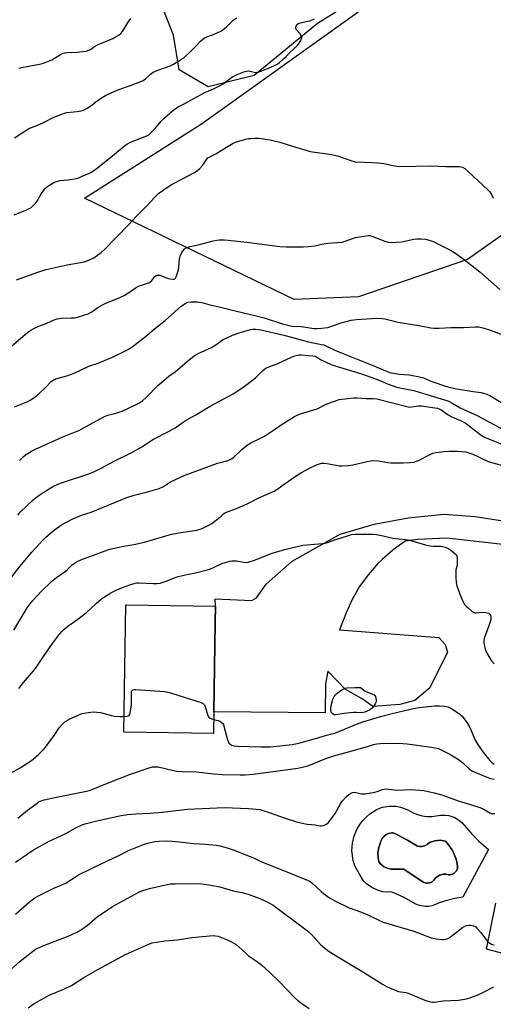
# Model space of a CAD drawing. Units: inches. Extents: x 1267769 to 1273769, y 573449 to 577450.
# Drawn here: x 1268296 to 1268527, y 574306 to 574786 of the extents above; entities that cross this region are included whole.
import ezdxf

# ---------------------------------------------------------------- set-up
doc = ezdxf.new("R2010")
doc.units = ezdxf.units.IN
doc.header["$MEASUREMENT"] = 0
for name, color, linetype in [('BLDG-Footprint', 5, 'Continuous'), ('CULTRL-Pad', 6, 'Continuous'), ('CULTRL-Swimming Pool in Ground', 4, 'Continuous'), ('NTRL-Farm Land', 3, 'Continuous'), ('NTRL-Trees', 3, 'Continuous'), ('TRANS-Driveway', 251, 'Continuous'), ('Undefined', 1, 'Continuous')]:
    doc.layers.add(name, color=color, linetype=linetype)

msp = doc.modelspace()

# ---------------------------------------------------------------- linework, layer by layer
at = {"layer": 'BLDG-Footprint', "elevation": 591.7}
msp.add_lwpolyline([(1268390.56, 574448.33), (1268390.39, 574437.7), (1268346.66, 574438.39), (1268347.64, 574500.64), (1268391.37, 574499.95), (1268391.25, 574492)], close=True, dxfattribs=at)
at = {"layer": 'CULTRL-Pad'}
for points in [[(1268492.41, 574397.57, 0), (1268494.72, 574397.28, 0), (1268497.05, 574397.29, 0), (1268501.37, 574397.93, 0), (1268503.42, 574397.94, 0), (1268505.44, 574397.65, 0), (1268508.34, 574396.65, 0), (1268510.12, 574395.64, 0), (1268511.72, 574394.36, 0), (1268516.37, 574389.03, 0), (1268519.86, 574385.39, 0), (1268524.71, 574381.06, 0), (1268512.21, 574357.83, 0), (1268508.3, 574357.19, 0), (1268504.44, 574356.26, 0), (1268500.66, 574355.05, 0), (1268498.92, 574354.16, 0), (1268497.21, 574353.6, 0), (1268495.43, 574353.31, 0), (1268493.63, 574353.28, 0), (1268490.98, 574353.74, 0), (1268489.29, 574354.37, 0), (1268483.27, 574357.89, 0), (1268478.09, 574360.14, 0), (1268476.69, 574360.42, 0), (1268474.84, 574360.31, 0), (1268473.06, 574360.5, 0), (1268470.48, 574361.25, 0), (1268467.77, 574362.52, 0), (1268465.21, 574364.36, 0), (1268463.75, 574365.87, 0), (1268462.52, 574367.58, 0), (1268459.48, 574373.13, 0), (1268458.64, 574375.76, 0), (1268458.04, 574380.46, 0), (1268458.3, 574384.16, 0), (1268459.17, 574387.77, 0), (1268460.62, 574391.19, 0), (1268461.9, 574393.31, 0), (1268463.35, 574395.22, 0), (1268465, 574396.95, 0), (1268466.82, 574398.5, 0), (1268469.83, 574400.44, 0), (1268470.9, 574400.97, 0), (1268473, 574401.7, 0), (1268476.3, 574402.28, 0), (1268479.64, 574402.22, 0), (1268481.83, 574401.82, 0), (1268484.98, 574400.7, 0), (1268488, 574399.05, 0), (1268490.16, 574398.17, 0)], [(1268490.11, 574382.76, 0), (1268485.15, 574385.72, 0), (1268480.01, 574388.36, 0), (1268478.16, 574389.28, 0), (1268477.47, 574389.21, 0), (1268476.08, 574388.97, 0), (1268474.8, 574388.38, 0), (1268473.72, 574387.48, 0), (1268473.23, 574386.98, 0), (1268472.82, 574386.41, 0), (1268472.48, 574385.8, 0), (1268472.2, 574385.16, 0), (1268471.64, 574383.62, 0), (1268471.32, 574382.56, 0), (1268471.09, 574381.47, 0), (1268470.78, 574379.26, 0), (1268470.83, 574377.03, 0), (1268471.13, 574375.14, 0), (1268472.21, 574373.88, 0), (1268473.51, 574372.84, 0), (1268475, 574372.12, 0), (1268475.77, 574371.82, 0), (1268476.57, 574371.62, 0), (1268477.23, 574371.56, 0), (1268483.34, 574371.54, 0), (1268492.79, 574365.12, 0), (1268493.89, 574364.74, 0), (1268494.45, 574364.63, 0), (1268495.02, 574364.63, 0), (1268496.16, 574364.79, 0), (1268497.2, 574365.3, 0), (1268498.06, 574366.07, 0), (1268498.63, 574366.87, 0), (1268499.08, 574367.39, 0), (1268499.62, 574367.82, 0), (1268500.8, 574368.53, 0), (1268501.44, 574368.78, 0), (1268502.79, 574369.05, 0), (1268503.48, 574369.08, 0), (1268504.16, 574369.02, 0), (1268505.28, 574368.8, 0), (1268505.84, 574368.77, 0), (1268506.4, 574368.86, 0), (1268507.47, 574369.23, 0), (1268507.96, 574369.51, 0), (1268508.38, 574369.88, 0), (1268509.12, 574370.74, 0), (1268509.56, 574371.79, 0), (1268509.69, 574372.92, 0), (1268509.26, 574375.09, 0), (1268508.94, 574376.36, 0), (1268508.5, 574377.59, 0), (1268507.44, 574379.99, 0), (1268506.81, 574381.14, 0), (1268506.1, 574382.25, 0), (1268505.31, 574383.29, 0), (1268503.75, 574385.14, 0), (1268501.14, 574385.63, 0), (1268498.49, 574385.41, 0), (1268496, 574384.49, 0), (1268494.83, 574383.5, 0), (1268493.67, 574382.88, 0), (1268492.4, 574382.56, 0), (1268491.08, 574382.55, 0)]]:
    msp.add_polyline3d(points, close=True, dxfattribs=at)
at = {"layer": 'CULTRL-Swimming Pool in Ground'}
msp.add_lwpolyline([(1268490.11, 574382.76), (1268491.08, 574382.55), (1268492.4, 574382.56), (1268493.67, 574382.88), (1268494.83, 574383.5), (1268496, 574384.49), (1268498.49, 574385.41), (1268501.14, 574385.63), (1268503.75, 574385.14), (1268505.31, 574383.29), (1268506.1, 574382.25), (1268506.81, 574381.14), (1268507.44, 574379.99), (1268508.5, 574377.59), (1268508.94, 574376.36), (1268509.26, 574375.09), (1268509.69, 574372.92), (1268509.56, 574371.79), (1268509.12, 574370.74), (1268508.38, 574369.88), (1268507.96, 574369.51), (1268507.47, 574369.23), (1268506.4, 574368.86), (1268505.84, 574368.77), (1268505.28, 574368.8), (1268504.16, 574369.02), (1268503.48, 574369.08), (1268502.79, 574369.05), (1268501.44, 574368.78), (1268500.8, 574368.53), (1268499.62, 574367.82), (1268499.08, 574367.39), (1268498.63, 574366.87), (1268498.06, 574366.07), (1268497.2, 574365.3), (1268496.16, 574364.79), (1268495.02, 574364.63), (1268494.45, 574364.63), (1268493.89, 574364.74), (1268492.79, 574365.12), (1268483.34, 574371.54), (1268477.23, 574371.56), (1268476.57, 574371.62), (1268475.77, 574371.82), (1268475, 574372.12), (1268473.51, 574372.84), (1268472.21, 574373.88), (1268471.13, 574375.14), (1268470.83, 574377.03), (1268470.78, 574379.26), (1268471.09, 574381.47), (1268471.32, 574382.56), (1268471.64, 574383.62), (1268472.2, 574385.16), (1268472.48, 574385.8), (1268472.82, 574386.41), (1268473.23, 574386.98), (1268473.72, 574387.48), (1268474.8, 574388.38), (1268476.08, 574388.97), (1268477.47, 574389.21), (1268478.16, 574389.28), (1268480.01, 574388.36), (1268485.15, 574385.72)], close=True, dxfattribs=at)
at = {"layer": 'NTRL-Farm Land'}
msp.add_lwpolyline([(1268584.68, 574843.86), (1268628.67, 574774.56), (1268554.31, 574697.33), (1268514.51, 574669.27), (1268461.2, 574650.97), (1268429.85, 574649.68), (1268327.45, 574699.09), (1268384.6, 574735.52), (1268456.97, 574787.21), (1268519.82, 574832.5), (1268552.99, 574827.24)], close=True, dxfattribs=at)
at = {"layer": 'NTRL-Trees'}
msp.add_lwpolyline([(1268486.12, 574812.45), (1268441.17, 574784.36), (1268410.26, 574759.07), (1268387.79, 574753.45), (1268373.74, 574761.88), (1268370.93, 574778.74), (1268365.31, 574792.79)], dxfattribs=at)
at = {"layer": 'TRANS-Driveway'}
for points in [[(1268533.19, 574529.88), (1268504.48, 574533.05), (1268490.16, 574532.53), (1268484.06, 574531.63), (1268478.2, 574527.48), (1268472.77, 574522.77), (1268470.7, 574520.7), (1268465.97, 574515.29), (1268461.8, 574509.44), (1268458.21, 574503.21), (1268455.26, 574496.65), (1268452, 574488.38), (1268500.53, 574484.56), (1268503.67, 574481.21), (1268504.72, 574477.44), (1268496.13, 574460.06), (1268488.8, 574453.78), (1268481.48, 574451.89), (1268468.28, 574450.85), (1268463.05, 574454.61), (1268454.88, 574459.22), (1268446.33, 574468.21), (1268445.15, 574462.04), (1268445.02, 574447.88), (1268390.56, 574448.33), (1268391.25, 574492), (1268391.37, 574499.95), (1268391.27, 574503.47), (1268409.15, 574502.75), (1268411.48, 574503.95), (1268416.22, 574510.67), (1268428.94, 574521.82), (1268452.34, 574535.06), (1268468.88, 574539.91), (1268485.6, 574543.01), (1268503.11, 574544.92), (1268518.22, 574543.76), (1268535.97, 574541.01)], [(1268582.72, 574317.02), (1268523.84, 574332.45), (1268528.4, 574354.96)]]:
    msp.add_lwpolyline(points, dxfattribs=at)
at = {"layer": 'Undefined'}
for points, elevation in [([(1268293.21, 574597.29), (1268299.71, 574599.81), (1268301.27, 574600.61), (1268303.33, 574602.17), (1268305.35, 574603.83), (1268308.39, 574606.67), (1268311.18, 574609.56), (1268312.19, 574610.32), (1268313.49, 574610.86), (1268318.81, 574612.44), (1268322.33, 574613.61), (1268329.62, 574617.07), (1268334.14, 574618.57), (1268341.45, 574621.66), (1268347.22, 574624.4), (1268349.01, 574625.35), (1268351.41, 574627.02), (1268357.92, 574632.04), (1268361.65, 574635.26), (1268366.78, 574639.43), (1268374.71, 574646.43), (1268376.86, 574647.94), (1268377.89, 574648.38), (1268379.54, 574648.56), (1268382.41, 574648.46), (1268384.77, 574648.13), (1268388.11, 574647.18), (1268393.25, 574646.02), (1268400.97, 574644.11), (1268411.94, 574641.55), (1268415.18, 574640.63), (1268424.2, 574637.8), (1268428.04, 574636.8), (1268429.71, 574636.55), (1268432.01, 574636.58), (1268433.19, 574636.51), (1268435.54, 574636.18), (1268438.42, 574635.62), (1268439.56, 574635.47), (1268440.95, 574635.47), (1268443.19, 574635.62), (1268446.33, 574636.07), (1268452.81, 574638.25), (1268455.94, 574639.14), (1268457.68, 574639.52), (1268460.35, 574639.84), (1268467.58, 574640.41), (1268471.55, 574640.58), (1268474.09, 574640.21), (1268480.67, 574638.56), (1268490.66, 574637.04), (1268496.66, 574635.9), (1268498.08, 574635.69), (1268500.62, 574635.63), (1268506.3, 574635.96), (1268512.64, 574636.01), (1268518.43, 574636.39), (1268520.01, 574636.35), (1268521.42, 574636.03), (1268524.75, 574634.99), (1268533.03, 574631.89)], 580), ([(1268295.67, 574571.04), (1268297.25, 574572.73), (1268298.62, 574573.85), (1268301.64, 574575.64), (1268303.47, 574576.56), (1268316.91, 574582.66), (1268321.8, 574584.49), (1268324.4, 574585.6), (1268337.22, 574592.53), (1268338.78, 574593.14), (1268341.63, 574593.77), (1268345.82, 574595.18), (1268347.96, 574596.15), (1268354.27, 574599.27), (1268355.72, 574600.26), (1268357.75, 574601.97), (1268363.27, 574607.59), (1268367.31, 574611.13), (1268368.69, 574612.23), (1268371.89, 574614.51), (1268378.7, 574620.43), (1268381.51, 574622.44), (1268383.03, 574623.3), (1268389.5, 574626.24), (1268391.16, 574627.22), (1268395.21, 574630.11), (1268396.25, 574630.65), (1268399.73, 574632.18), (1268402.95, 574633.39), (1268408.56, 574635.05), (1268409.69, 574635.25), (1268411.07, 574635.19), (1268413.56, 574634.78), (1268424.88, 574632.2), (1268428.5, 574631.33), (1268434.39, 574629.6), (1268436.9, 574628.96), (1268439.16, 574628.46), (1268443.16, 574627.74), (1268444.3, 574627.45), (1268445.37, 574627.02), (1268449.65, 574624.99), (1268454.06, 574623.15), (1268468.81, 574617.31), (1268475.3, 574614.56), (1268477.09, 574613.93), (1268478.48, 574613.62), (1268481.1, 574613.25), (1268485.95, 574612.9), (1268491.04, 574611.94), (1268493.01, 574611.33), (1268495.89, 574610.08), (1268497.53, 574609.46), (1268503.81, 574607.35), (1268506.22, 574606.62), (1268509.34, 574605.96), (1268517.32, 574604.73), (1268521.16, 574604.23), (1268523.93, 574603.5), (1268525.44, 574602.78), (1268530.85, 574599.48)], 582), ([(1268294.91, 574544.28), (1268296.05, 574545.77), (1268302.39, 574551.8), (1268303.95, 574553.09), (1268305.78, 574554.46), (1268311.99, 574558.28), (1268314.05, 574559.37), (1268316.21, 574560.22), (1268329.49, 574564.59), (1268332.26, 574565.69), (1268335.65, 574567.33), (1268342.2, 574570.85), (1268350.29, 574574.8), (1268355.39, 574577.73), (1268361.19, 574581.39), (1268368.5, 574585.24), (1268371.44, 574586.87), (1268372.64, 574587.63), (1268375.21, 574589.48), (1268377.57, 574591), (1268381.75, 574593.32), (1268388.82, 574597.55), (1268400.01, 574603.65), (1268401.99, 574604.84), (1268404.8, 574606.69), (1268410.1, 574610.72), (1268411.15, 574611.64), (1268414.6, 574615.03), (1268415.94, 574616.07), (1268417.48, 574616.85), (1268421.82, 574618.46), (1268428.54, 574621.48), (1268430.18, 574622.08), (1268432.11, 574622.58), (1268433.26, 574622.67), (1268437.09, 574622.35), (1268439.04, 574622.11), (1268439.9, 574621.91), (1268440.62, 574621.6), (1268443.3, 574620.04), (1268448.31, 574617.81), (1268462.73, 574613.4), (1268469.54, 574610.93), (1268472.54, 574609.75), (1268475.79, 574608.33), (1268477.72, 574607.64), (1268479.96, 574606.93), (1268482.26, 574606.33), (1268488.26, 574605.3), (1268494.56, 574603.21), (1268504.84, 574600.17), (1268505.87, 574599.75), (1268507.08, 574599.12), (1268510.98, 574596.84), (1268519.22, 574592.96), (1268524.99, 574589.85), (1268533.55, 574585.39)], 584), ([(1268291.91, 574514.26), (1268295.82, 574519.29), (1268301.65, 574526.25), (1268307.09, 574532.14), (1268308.55, 574533.61), (1268312.75, 574537.27), (1268316.18, 574539.59), (1268321.46, 574542.38), (1268324.9, 574543.91), (1268326.49, 574544.52), (1268330.67, 574545.88), (1268348.06, 574552.93), (1268351.74, 574554.14), (1268358.17, 574555.7), (1268363.96, 574557.37), (1268366.07, 574558.43), (1268369.52, 574560.57), (1268376.05, 574563.66), (1268392.46, 574569.71), (1268393.79, 574570.11), (1268396.96, 574570.85), (1268398, 574571.19), (1268399.26, 574571.88), (1268400.43, 574572.74), (1268404.26, 574576.36), (1268406.21, 574578.06), (1268407.32, 574578.91), (1268408.69, 574579.71), (1268413.74, 574582.12), (1268415.3, 574582.96), (1268420.81, 574586.47), (1268423.53, 574588.44), (1268426.51, 574590.45), (1268430.09, 574592.6), (1268431.65, 574593.34), (1268433.87, 574594.19), (1268441.04, 574596.27), (1268442.11, 574596.75), (1268444.51, 574598.11), (1268445.55, 574598.61), (1268448.01, 574599.58), (1268450.47, 574600.4), (1268451.84, 574600.78), (1268453.17, 574601.03), (1268458.91, 574601.65), (1268460.64, 574601.64), (1268464.9, 574601.38), (1268468.42, 574601.39), (1268470.26, 574601.09), (1268485.57, 574597.21), (1268486.3, 574597.14), (1268487.1, 574597.18), (1268490.54, 574597.67), (1268491.98, 574597.75), (1268498.48, 574596.82), (1268499.89, 574596.52), (1268500.92, 574596.15), (1268501.68, 574595.74), (1268505.03, 574593.38), (1268506.45, 574592.5), (1268507.93, 574591.81), (1268511.8, 574590.22), (1268513.33, 574589.42), (1268514.7, 574588.5), (1268518.37, 574585.54), (1268521.2, 574583.45), (1268522.83, 574582.44), (1268524.39, 574581.72), (1268534.07, 574577.86)], 586), ([(1268292.93, 574488.27), (1268299.48, 574499.17), (1268300.85, 574501.07), (1268302.14, 574502.64), (1268306.28, 574507.13), (1268311.3, 574511.98), (1268313.77, 574513.96), (1268317.95, 574516.85), (1268318.98, 574517.71), (1268321.64, 574520.19), (1268322.82, 574521.06), (1268323.81, 574521.67), (1268325.69, 574522.49), (1268333.07, 574525.35), (1268338.86, 574527.44), (1268340.54, 574527.97), (1268346.59, 574529.26), (1268351.54, 574530.08), (1268356.74, 574531.17), (1268369.89, 574535.01), (1268375.68, 574536.03), (1268381.19, 574536.82), (1268382.81, 574537.23), (1268384.92, 574537.92), (1268387.86, 574539.3), (1268389.65, 574540.33), (1268393.46, 574543.14), (1268394.35, 574543.9), (1268395.25, 574544.86), (1268395.87, 574545.32), (1268396.88, 574545.8), (1268401.71, 574547.66), (1268406.87, 574549.81), (1268412.98, 574552.9), (1268420.09, 574556.12), (1268421.31, 574556.84), (1268423.19, 574558.12), (1268429.37, 574562.61), (1268433.06, 574565.01), (1268438.3, 574567.83), (1268440.7, 574568.94), (1268442.19, 574569.49), (1268443.28, 574569.68), (1268444.73, 574569.73), (1268445.87, 574569.58), (1268450.41, 574568.71), (1268451.84, 574568.51), (1268453.28, 574568.49), (1268456.45, 574568.59), (1268458.45, 574568.86), (1268465.47, 574570.62), (1268467.21, 574570.9), (1268468.67, 574571.04), (1268470.97, 574570.88), (1268475.64, 574570.09), (1268477.11, 574569.93), (1268483.03, 574569.93), (1268486.27, 574570.03), (1268488.22, 574570.29), (1268489.58, 574570.64), (1268490.91, 574571.26), (1268495.9, 574573.87), (1268497.54, 574574.56), (1268498.96, 574574.97), (1268503.07, 574575.52), (1268505.59, 574575.62), (1268509.46, 574575.58), (1268513.73, 574575.22), (1268515.13, 574574.85), (1268517.15, 574574.1), (1268519.5, 574573.04), (1268522.54, 574571.55), (1268525.08, 574570.47), (1268534.05, 574567.92)], 588), ([(1268295.33, 574459.71), (1268297.61, 574462.6), (1268303.45, 574469.47), (1268307.43, 574475.36), (1268311.89, 574481.71), (1268315.25, 574486.21), (1268316.37, 574487.58), (1268317.59, 574488.76), (1268319.32, 574490.23), (1268324.24, 574493.58), (1268328.46, 574496.83), (1268333.08, 574501.19), (1268335.81, 574503.44), (1268337.21, 574504.47), (1268340.34, 574506.47), (1268343.28, 574507.84), (1268346.01, 574509), (1268349.64, 574510.37), (1268352.18, 574511.16), (1268352.97, 574511.29), (1268354.05, 574511.34), (1268360.99, 574510.93), (1268362.94, 574511), (1268364.33, 574511.21), (1268367.31, 574512.12), (1268371.68, 574513.9), (1268373.23, 574514.43), (1268377.63, 574515.32), (1268381.69, 574516.26), (1268388.73, 574518.06), (1268390.77, 574518.88), (1268394.48, 574520.72), (1268396.12, 574521.29), (1268398.36, 574521.94), (1268399.48, 574522.13), (1268400.6, 574522.13), (1268401.75, 574521.99), (1268405.25, 574521.34), (1268406.34, 574521.3), (1268407.42, 574521.44), (1268410.52, 574522.4), (1268419.1, 574525.73), (1268421.86, 574526.62), (1268425.87, 574527.76), (1268434.06, 574529.71), (1268443.61, 574530.45), (1268445.02, 574530.64), (1268446.12, 574530.96), (1268450.17, 574532.45), (1268455.82, 574534.34), (1268457.82, 574534.89), (1268459.58, 574535), (1268468.49, 574535.02), (1268470.13, 574534.91), (1268473.28, 574534.34), (1268478, 574533.16), (1268484.2, 574532.53), (1268486.1, 574532.22), (1268494.04, 574529.86), (1268495.46, 574529.5), (1268497.77, 574529.27), (1268501.45, 574529.16), (1268502.28, 574529.03), (1268503.64, 574528.66), (1268505.21, 574528.05), (1268506.41, 574527.23), (1268508.43, 574525.54), (1268508.99, 574524.92), (1268509.23, 574524.44), (1268509.47, 574523.06), (1268509.53, 574521.02), (1268509.4, 574519.88), (1268508.88, 574517.64), (1268508.76, 574516.78), (1268508.76, 574514.15), (1268508.92, 574511.52), (1268509.36, 574509.81), (1268511.07, 574505.04), (1268512.26, 574502.35), (1268513.08, 574500.81), (1268513.63, 574500.13), (1268514.95, 574498.93), (1268516.78, 574497.39), (1268517.74, 574496.78), (1268518.26, 574496.64), (1268518.8, 574496.61), (1268521.68, 574496.92), (1268523.47, 574496.82), (1268524.86, 574496.46), (1268525.28, 574496.19), (1268525.69, 574495.62), (1268525.92, 574494.92), (1268525.97, 574494.41), (1268525.82, 574493.28), (1268525.08, 574490.74), (1268523.87, 574487.64), (1268522.69, 574484.07), (1268522.47, 574482.96), (1268522.53, 574481.8), (1268523.09, 574478.89), (1268523.38, 574478.06), (1268523.77, 574477.28), (1268525.42, 574474.5), (1268526.22, 574473.29), (1268527.5, 574471.79)], 590), ([(1268346.78, 574446.08), (1268348, 574446.17), (1268348.81, 574446.35), (1268349.2, 574446.58), (1268349.58, 574447.06), (1268349.83, 574447.81), (1268349.99, 574448.63), (1268350.37, 574451.69), (1268350.43, 574453.33), (1268350.36, 574457.11), (1268350.45, 574458.2), (1268350.64, 574458.65), (1268350.95, 574458.97), (1268351.67, 574459.17), (1268352.51, 574459.17), (1268366.44, 574458.17), (1268368.2, 574457.96), (1268369.93, 574457.49), (1268384.48, 574452.8), (1268385.49, 574452.3), (1268385.99, 574451.7), (1268386.49, 574450.4), (1268387.47, 574447.06), (1268388.06, 574445.84), (1268388.38, 574445.46), (1268388.83, 574445.16), (1268390.5, 574444.55)], 592), ([(1268291.26, 574418.31), (1268296.09, 574420.94), (1268301.53, 574424.6), (1268304.85, 574427.38), (1268306.91, 574429.37), (1268307.89, 574430.42), (1268312.65, 574436.73), (1268315.03, 574440.43), (1268316.33, 574442.03), (1268317.16, 574442.86), (1268317.81, 574443.38), (1268318.96, 574444.15), (1268319.95, 574444.7), (1268324.72, 574446.87), (1268326.34, 574447.49), (1268328.04, 574447.82), (1268331.78, 574448.28), (1268333.53, 574448.19), (1268335.28, 574447.93), (1268340.61, 574446.52), (1268342.05, 574446.25), (1268344.72, 574446.08), (1268346.78, 574446.08)], 592), ([(1268390.5, 574444.55), (1268392.73, 574444.01), (1268393.56, 574443.74), (1268394.25, 574443.34), (1268394.98, 574442.62), (1268395.26, 574442.17), (1268395.57, 574441.38), (1268397.35, 574434.63), (1268397.73, 574433.54), (1268398, 574433.06), (1268398.35, 574432.68), (1268399.46, 574431.97), (1268400.51, 574431.66), (1268402.23, 574431.54), (1268413.61, 574431.26), (1268418.36, 574431.31), (1268428.84, 574432.45), (1268431.32, 574432.83), (1268433.21, 574433.27), (1268440.3, 574435.31), (1268445.09, 574436.81), (1268448.28, 574437.53), (1268449.67, 574437.93), (1268461.05, 574442.58), (1268463.42, 574443.43), (1268467.86, 574444.82), (1268472, 574446.02), (1268477.73, 574447.52), (1268486.08, 574449.52), (1268488.1, 574449.97), (1268490.89, 574450.43), (1268498.48, 574451.21), (1268500.75, 574451.3), (1268503.33, 574451.03), (1268505.01, 574450.71), (1268506.33, 574450.1), (1268510.58, 574447.33), (1268511.27, 574446.77), (1268511.86, 574446.13), (1268514.16, 574443.08), (1268515.25, 574441.36), (1268516.17, 574439.55), (1268518.32, 574434.53), (1268519.77, 574432.09), (1268522.4, 574428.16), (1268525.49, 574424.52), (1268526.52, 574423.46), (1268527.47, 574422.84)], 592), ([(1268294.91, 574396.33), (1268299.62, 574400.24), (1268303.64, 574403.28), (1268305.09, 574404.3), (1268306.31, 574404.89), (1268307.73, 574405.3), (1268313.83, 574406.65), (1268327.63, 574409.34), (1268329.94, 574409.87), (1268331.59, 574410.48), (1268338.66, 574413.41), (1268349.45, 574417.66), (1268359.04, 574420.94), (1268360.68, 574421.4), (1268362.04, 574421.53), (1268363.41, 574421.45), (1268370.24, 574419.79), (1268372.57, 574419.37), (1268375.14, 574419.19), (1268382.06, 574418.97), (1268390.56, 574418.03), (1268394.65, 574417.8), (1268403.4, 574417.55), (1268405.93, 574417.58), (1268409.77, 574417.87), (1268431.58, 574420.85), (1268434.56, 574421.39), (1268436.95, 574422.14), (1268445.25, 574425.57), (1268449.14, 574426.83), (1268456.4, 574428.76), (1268465.74, 574431.44), (1268468.53, 574432.34), (1268470.24, 574432.71), (1268471.99, 574432.88), (1268480.89, 574432.95), (1268485, 574432.72), (1268496.97, 574431.14), (1268500.34, 574430.34), (1268501.7, 574429.84), (1268504.84, 574428.18), (1268506.38, 574427.31), (1268510.37, 574424.84), (1268512.17, 574423.44), (1268515.51, 574420.3), (1268516.66, 574419.51), (1268517.68, 574418.99), (1268523.9, 574416.42), (1268525.77, 574415.78), (1268527.6, 574415.43)], 594), ([(1268293.78, 574374.85), (1268302.58, 574380.88), (1268310.11, 574385.11), (1268317.93, 574388.73), (1268322.89, 574391.49), (1268326.71, 574393.29), (1268328.36, 574393.8), (1268333.39, 574395.11), (1268345.33, 574397.74), (1268348.39, 574398.22), (1268352.46, 574398.54), (1268359.48, 574398.92), (1268365.44, 574399.4), (1268377.71, 574400.8), (1268395.77, 574401.62), (1268407.6, 574401.19), (1268413.17, 574400.55), (1268414.59, 574400.19), (1268417.69, 574399.18), (1268425.01, 574396.49), (1268431.53, 574394.48), (1268436.13, 574393.51), (1268440.03, 574393.21), (1268442.58, 574392.68), (1268443.4, 574392.66), (1268444.21, 574392.84), (1268445.24, 574393.26), (1268445.94, 574393.72), (1268446.54, 574394.33), (1268449.95, 574398.68), (1268452.47, 574403.44), (1268453.42, 574404.91), (1268455.2, 574406.84), (1268456.58, 574407.98), (1268457.54, 574408.65), (1268458.26, 574408.96), (1268459.19, 574409.05), (1268462.85, 574408.33), (1268463.71, 574408.28), (1268464.6, 574408.34), (1268469.32, 574409.12), (1268470.43, 574409.45), (1268473.06, 574410.45), (1268474.45, 574410.66), (1268480.27, 574410.14), (1268486.95, 574410.34), (1268491.24, 574410.07), (1268493.23, 574409.83), (1268498.22, 574408.73), (1268501.91, 574407.75), (1268509.88, 574404.78), (1268516.9, 574402.77), (1268520.59, 574401.63), (1268521.9, 574401.04), (1268525.41, 574399.07), (1268526.2, 574398.74), (1268526.75, 574398.63), (1268527.86, 574398.67)], 596), ([(1268293.75, 574349.59), (1268300.52, 574355.6), (1268303.16, 574357.45), (1268304.65, 574358.38), (1268312.48, 574362.15), (1268318.29, 574364.72), (1268319.54, 574365.45), (1268323.09, 574367.83), (1268324.5, 574368.69), (1268330.47, 574371.72), (1268339.04, 574375.65), (1268344.28, 574378.21), (1268349.01, 574380.65), (1268356.19, 574383.62), (1268358.15, 574384.27), (1268361.81, 574384.95), (1268363.75, 574385.21), (1268367.48, 574385.27), (1268370.12, 574385.2), (1268373.62, 574384.92), (1268380.91, 574384.09), (1268386.36, 574383.65), (1268389.96, 574383.45), (1268391.7, 574383.26), (1268393.69, 574382.91), (1268397.56, 574381.79), (1268400.05, 574380.97), (1268408.39, 574377.74), (1268409.93, 574377.06), (1268412.96, 574375.5), (1268414.43, 574374.85), (1268422.2, 574371.83), (1268430.59, 574368.37), (1268436.66, 574366.02), (1268437.63, 574365.49), (1268438.54, 574364.82), (1268443.1, 574360.61), (1268444.21, 574359.67), (1268447.16, 574357.52), (1268450, 574355.81), (1268456.68, 574352.55), (1268462.8, 574350.52), (1268465.57, 574349.43), (1268471.18, 574346.52), (1268473.33, 574345.61), (1268481.59, 574343.1), (1268485.5, 574342.1), (1268488.3, 574341.26), (1268496.8, 574338.02), (1268499.42, 574337.52), (1268502.35, 574337.11), (1268502.93, 574337.11), (1268503.73, 574337.26), (1268504.5, 574337.52), (1268505.25, 574337.88), (1268506.21, 574338.53), (1268512.04, 574342.94), (1268513.28, 574343.7), (1268514.07, 574343.97), (1268515.1, 574344.14), (1268515.89, 574344.15), (1268516.72, 574344.02), (1268518.03, 574343.58), (1268518.5, 574343.29), (1268519.13, 574342.73), (1268521.03, 574340.55), (1268523.74, 574336.85), (1268524.51, 574336.01), (1268525.46, 574335.29), (1268526.22, 574334.84), (1268526.76, 574334.63), (1268527.6, 574334.49)], 598), ([(1268289.65, 574320.88), (1268296, 574326.5), (1268302, 574331.35), (1268303.52, 574332.39), (1268305.03, 574333.14), (1268307.63, 574334.26), (1268319.47, 574338.76), (1268323.74, 574340.71), (1268325.71, 574341.85), (1268327.15, 574342.79), (1268328.76, 574344.05), (1268333.58, 574348.14), (1268341.12, 574353.31), (1268350.05, 574358.22), (1268354.01, 574360.21), (1268355.88, 574361.05), (1268359.16, 574362.09), (1268364.92, 574363.33), (1268367.84, 574364.04), (1268369.61, 574364.31), (1268371.65, 574364.38), (1268382.25, 574364.43), (1268384.83, 574364.35), (1268388.24, 574363.88), (1268393.5, 574362.85), (1268400.11, 574360.92), (1268404.35, 574360.06), (1268407.34, 574359.3), (1268413.12, 574357.23)], 600), ([(1268413.12, 574357.23), (1268416.08, 574355.94), (1268419.66, 574353.84), (1268435.09, 574342.43), (1268436.4, 574341.35), (1268438.42, 574339.43), (1268442.67, 574334.65), (1268443.99, 574333.57), (1268446.98, 574331.36), (1268453.58, 574327.28), (1268464.15, 574320.91), (1268473.06, 574315.32), (1268475.33, 574314.04), (1268479.43, 574312.23), (1268480.75, 574311.84), (1268484.34, 574311.21), (1268485.45, 574310.92), (1268493.65, 574307.52), (1268495.06, 574307.04), (1268496.49, 574306.68), (1268497.34, 574306.59), (1268498.15, 574306.61), (1268502.57, 574307.13), (1268510.06, 574307.53), (1268514.09, 574308.21), (1268516.05, 574308.75), (1268520.1, 574310.34), (1268521.95, 574311.22), (1268527.37, 574314.02)], 600), ([(1268299.94, 574303.82), (1268302.9, 574305.85), (1268304.35, 574306.76), (1268306.08, 574307.75), (1268310.47, 574310.06), (1268311.8, 574310.68), (1268317.62, 574313.04), (1268321.13, 574314.64), (1268327.09, 574318.64), (1268334.02, 574322.52), (1268347.47, 574329.81), (1268349.01, 574330.55), (1268359.23, 574335.04), (1268360.53, 574335.5), (1268362.56, 574335.88), (1268366.67, 574336.46), (1268372.82, 574336.99), (1268379.93, 574338.12), (1268390.29, 574339.04), (1268391.43, 574339), (1268392.79, 574338.73), (1268396.86, 574337.09), (1268399.25, 574335.98), (1268401.5, 574334.63), (1268404.52, 574332.15), (1268406.33, 574330.34), (1268407.6, 574329.22), (1268412.44, 574325.85), (1268414.17, 574324.49), (1268417.46, 574321.5), (1268422.47, 574316.62), (1268430.04, 574308.84), (1268431.69, 574307.3), (1268433.61, 574305.85), (1268437.19, 574303.48)], 602)]:
    msp.add_lwpolyline(points, dxfattribs=dict(at, elevation=elevation))
at = {"layer": 'Undefined', "elevation": 592}
msp.add_lwpolyline([(1268462.86, 574447.86), (1268460.27, 574448.02), (1268458.8, 574447.98), (1268454.08, 574447.48), (1268450.13, 574446.85), (1268449.35, 574446.91), (1268448.86, 574447.13), (1268448.25, 574447.67), (1268447.89, 574448.34), (1268447.69, 574449.1), (1268447.68, 574449.92), (1268447.95, 574451.34), (1268448.8, 574454.5), (1268449.33, 574455.81), (1268449.81, 574456.46), (1268450.88, 574457.42), (1268452.71, 574458.77), (1268454.12, 574459.59), (1268454.81, 574459.83), (1268455.67, 574459.98), (1268459.5, 574460.24), (1268461.37, 574460.27), (1268462.29, 574460.2), (1268464.59, 574458.44), (1268465.38, 574458.05), (1268468.17, 574456.98), (1268468.92, 574456.59), (1268469.32, 574456.25), (1268469.56, 574455.82), (1268469.78, 574455.07), (1268469.92, 574454), (1268469.9, 574453.46), (1268469.79, 574452.94), (1268469.43, 574452.18), (1268468.97, 574451.45), (1268467.89, 574450.15), (1268466.8, 574449.3), (1268465.5, 574448.61), (1268464.42, 574448.14), (1268463.62, 574447.93)], close=True, dxfattribs=at)
at = {"layer": 'Undefined'}
for points in [[(1268293.08, 574691.06, 574), (1268298.39, 574693.08, 574), (1268300.5, 574694.04, 574), (1268301.23, 574694.48, 574), (1268301.88, 574695.02, 574), (1268303.84, 574697.09, 574), (1268304.5, 574698.04, 574), (1268306.06, 574700.94, 574), (1268306.7, 574701.89, 574), (1268308.48, 574704.09, 574), (1268309.56, 574705, 574), (1268312.47, 574706.78, 574), (1268313.73, 574707.36, 574), (1268315.51, 574707.74, 574), (1268319.46, 574708.03, 574), (1268323.5, 574708.78, 574), (1268324.62, 574709.15, 574), (1268326.27, 574709.84, 574), (1268329.81, 574711.38, 574), (1268330.84, 574711.91, 574), (1268333.08, 574713.48, 574), (1268341.12, 574719.75, 574), (1268347.01, 574724.65, 574), (1268348.18, 574725.53, 574), (1268349.92, 574726.44, 574), (1268357.15, 574729.18, 574), (1268358.19, 574729.68, 574), (1268358.81, 574730.09, 574), (1268359.91, 574731.08, 574), (1268362.02, 574733.2, 574), (1268364.83, 574736.73, 574), (1268366.29, 574738.25, 574), (1268370.4, 574741.8, 574), (1268372.89, 574743.6, 574), (1268376.06, 574745.13, 574), (1268385.93, 574750.5, 574), (1268390.46, 574752.46, 574), (1268393.35, 574753.96, 574), (1268395.11, 574755.04, 574), (1268399.91, 574758.5, 574), (1268400.67, 574758.94, 574), (1268401.98, 574759.55, 574), (1268405.21, 574760.86, 574), (1268406.64, 574761.17, 574), (1268407.52, 574761.24, 574), (1268408.39, 574761.19, 574), (1268411.04, 574760.52, 574), (1268412.09, 574760.64, 574), (1268413.49, 574761.09, 574), (1268417.38, 574762.57, 574), (1268420.29, 574763.91, 574), (1268421.81, 574764.75, 574), (1268422.72, 574765.45, 574), (1268424.65, 574767.19, 574), (1268425.91, 574768.39, 574), (1268427.51, 574770.12, 574), (1268431.37, 574773.54, 574), (1268432.03, 574774.32, 574), (1268432.9, 574775.84, 574), (1268433.46, 574777.14, 574), (1268433.57, 574777.66, 574), (1268433.52, 574778.15, 574), (1268433.31, 574778.63, 574), (1268432.84, 574779.32, 574), (1268431.01, 574781.33, 574), (1268430.63, 574782.22, 574), (1268430.64, 574782.7, 574), (1268430.81, 574783.19, 574), (1268431.42, 574784.08, 574), (1268432.1, 574784.52, 574), (1268432.89, 574784.79, 574), (1268436.56, 574785.5, 574), (1268437.67, 574785.8, 574), (1268439.84, 574786.73, 574)], [(1268293.29, 574728.53, 572), (1268298.23, 574731.87, 572), (1268300.34, 574733.11, 572), (1268304.18, 574734.7, 572), (1268307.42, 574736.16, 572), (1268312.46, 574738.72, 572), (1268317.19, 574740.43, 572), (1268318.88, 574740.92, 572), (1268323.89, 574741.44, 572), (1268325.89, 574741.79, 572), (1268326.99, 574742.13, 572), (1268328.8, 574743.14, 572), (1268331.05, 574744.59, 572), (1268332.94, 574746.17, 572), (1268335.22, 574747.86, 572), (1268337.72, 574749.23, 572), (1268340.8, 574750.76, 572), (1268344.24, 574752.27, 572), (1268349.94, 574754.23, 572), (1268355.76, 574756.5, 572), (1268357.06, 574757.26, 572), (1268359.65, 574759.72, 572), (1268361.02, 574760.7, 572), (1268363.2, 574761.61, 572), (1268369.33, 574763.77, 572), (1268370.65, 574764.39, 572), (1268374.39, 574766.65, 572), (1268376.23, 574767.99, 572), (1268379.4, 574770.9, 572), (1268381.48, 574772.99, 572), (1268384.09, 574775.84, 572), (1268385.2, 574776.82, 572), (1268386.46, 574777.53, 572), (1268390.78, 574779.29, 572), (1268394.02, 574780.73, 572), (1268395.05, 574781.29, 572), (1268396.8, 574782.76, 572), (1268399.06, 574785.12, 572), (1268399.93, 574785.92, 572), (1268401.89, 574787.22, 572)], [(1268295.31, 574762.54, 570), (1268296.7, 574762.93, 570), (1268305.5, 574764.59, 570), (1268307.5, 574765.1, 570), (1268311.51, 574766.72, 570), (1268315.74, 574769.27, 570), (1268316.74, 574769.73, 570), (1268317.78, 574770.09, 570), (1268319.21, 574770.3, 570), (1268323.66, 574770.51, 570), (1268326.56, 574770.77, 570), (1268328.29, 574770.97, 570), (1268329.12, 574771.17, 570), (1268330.35, 574771.78, 570), (1268332.32, 574773.13, 570), (1268333.86, 574774.01, 570), (1268341.23, 574777.17, 570), (1268342.98, 574778.08, 570), (1268344.41, 574778.94, 570), (1268345.27, 574779.63, 570), (1268345.99, 574780.45, 570), (1268348.75, 574785.13, 570), (1268350.09, 574786.95, 570)], [(1268294.25, 574659.19, 576), (1268304.65, 574662.96, 576), (1268308.74, 574664.3, 576), (1268318.93, 574666.56, 576), (1268327.3, 574668.07, 576), (1268329.54, 574668.86, 576), (1268330.91, 574669.46, 576), (1268331.94, 574670.04, 576), (1268335.54, 574672.59, 576), (1268337.1, 574673.96, 576), (1268342.86, 574679.99, 576), (1268349.09, 574686.22, 576), (1268352.71, 574690.21, 576), (1268357.97, 574695.4, 576), (1268361.81, 574699.69, 576), (1268363.64, 574701.5, 576), (1268366.96, 574703.94, 576), (1268370.26, 574705.94, 576), (1268375.24, 574708.62, 576), (1268380.92, 574711.52, 576), (1268382.21, 574712.26, 576), (1268383.54, 574713.39, 576), (1268385.13, 574715.09, 576), (1268385.64, 574715.79, 576), (1268386.99, 574718.09, 576), (1268387.63, 574718.77, 576), (1268388.63, 574719.37, 576), (1268391.59, 574720.77, 576), (1268396.82, 574724.08, 576), (1268400.06, 574725.94, 576), (1268401.63, 574726.65, 576), (1268406.74, 574728.06, 576), (1268407.6, 574728.23, 576), (1268408.75, 574728.34, 576), (1268410.77, 574728.42, 576), (1268412.51, 574728.39, 576), (1268418.1, 574727.66, 576), (1268420.1, 574727.21, 576), (1268422.92, 574726.44, 576), (1268428.56, 574724.63, 576), (1268437.71, 574721.99, 576), (1268439.94, 574721.57, 576), (1268446.14, 574720.87, 576), (1268448.16, 574720.5, 576), (1268450.98, 574719.75, 576), (1268457.5, 574717.5, 576), (1268459.71, 574716.95, 576), (1268467.87, 574716.61, 576), (1268470.74, 574716.36, 576), (1268473.58, 574716, 576), (1268478.93, 574714.9, 576), (1268481.48, 574714.64, 576), (1268496.88, 574714.89, 576), (1268503.94, 574714.61, 576), (1268510.36, 574714.55, 576), (1268511.22, 574714.46, 576), (1268512.03, 574714.23, 576), (1268513.28, 574713.55, 576), (1268514.86, 574712.2, 576), (1268524.48, 574703.24, 576), (1268525.48, 574702.16, 576), (1268526.29, 574700.97, 576), (1268527.11, 574699.13, 576)], [(1268291.73, 574626.92, 578), (1268297.43, 574631.71, 578), (1268299.67, 574633.47, 578), (1268301.28, 574634.62, 578), (1268303.08, 574635.59, 578), (1268305.19, 574636.6, 578), (1268309.09, 574638.06, 578), (1268312.68, 574639.71, 578), (1268314.02, 574640.22, 578), (1268316.09, 574640.52, 578), (1268321.11, 574640.66, 578), (1268322.57, 574640.78, 578), (1268323.99, 574641.09, 578), (1268327.08, 574641.95, 578), (1268329.28, 574642.67, 578), (1268330.97, 574643.67, 578), (1268333.93, 574645.76, 578), (1268336.56, 574647.19, 578), (1268338.17, 574647.96, 578), (1268344.33, 574650.49, 578), (1268346.88, 574651.66, 578), (1268348.07, 574652.4, 578), (1268352.15, 574655.24, 578), (1268353.15, 574655.83, 578), (1268354.75, 574656.49, 578), (1268358.26, 574657.58, 578), (1268359.27, 574658.02, 578), (1268360.29, 574658.88, 578), (1268361.81, 574660.84, 578), (1268362.39, 574661.32, 578), (1268362.81, 574661.54, 578), (1268363.53, 574661.62, 578), (1268364.3, 574661.47, 578), (1268365.62, 574661.02, 578), (1268367.8, 574660.11, 578), (1268369.16, 574659.71, 578), (1268370.52, 574659.52, 578), (1268371.02, 574659.56, 578), (1268371.49, 574659.73, 578), (1268371.86, 574660.06, 578), (1268372.26, 574660.77, 578), (1268373.35, 574664.16, 578), (1268373.6, 574665.6, 578), (1268373.87, 574669.39, 578), (1268374.2, 574670.78, 578), (1268375.06, 574672.57, 578), (1268375.78, 574673.77, 578), (1268376.34, 574674.35, 578), (1268377.5, 574675.02, 578), (1268379.06, 574675.58, 578), (1268383.54, 574676.49, 578), (1268390.36, 574678.35, 578), (1268392, 574678.68, 578), (1268393.14, 574678.79, 578), (1268395.78, 574678.78, 578), (1268397.54, 574678.67, 578), (1268406.77, 574677.69, 578), (1268422.9, 574675.59, 578), (1268425.93, 574675.35, 578), (1268428.26, 574675.33, 578), (1268434.45, 574675.36, 578), (1268436.77, 574675.5, 578), (1268439.9, 574675.89, 578), (1268443.38, 574676.75, 578), (1268446.31, 574677.24, 578), (1268453.36, 574677.7, 578), (1268454.78, 574678.08, 578), (1268459.8, 574679.91, 578), (1268461.8, 574680.28, 578), (1268466.15, 574680.87, 578), (1268467, 574680.86, 578), (1268467.84, 574680.66, 578), (1268474.13, 574678.15, 578), (1268475.68, 574677.67, 578), (1268476.77, 574677.52, 578), (1268479.63, 574677.58, 578), (1268482.2, 574677.75, 578), (1268488.27, 574679.07, 578), (1268489.72, 574679.31, 578), (1268491.7, 574679.32, 578), (1268493.97, 574679.14, 578), (1268495.83, 574678.66, 578), (1268497.68, 574677.93, 578), (1268506.2, 574673.77, 578), (1268508.69, 574672.23, 578), (1268513.7, 574668.5, 578), (1268520.6, 574663.15, 578), (1268530.23, 574654.53, 578)]]:
    msp.add_polyline3d(points, dxfattribs=at)

doc.saveas('drawing.dxf')
